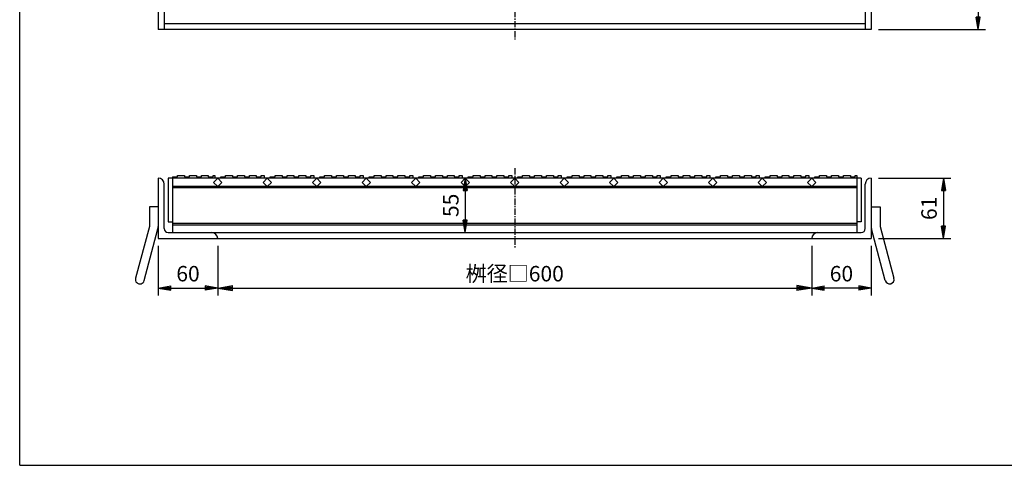
# Model space of a CAD drawing. Extents: x 25 to 1925, y 50 to 1400.
# Drawn here: x 25 to 1020, y 50 to 500 of the extents above; entities that cross this region are included whole.
import ezdxf

# ---------------------------------------------------------------- set-up
doc = ezdxf.new("R2010")
doc.units = 0
doc.header["$LTSCALE"] = 0.2
doc.linetypes.add('CENTER', pattern=[50.8, 31.75, -6.35, 6.35, -6.35])
doc.layers.get('0').update_dxf_attribs({"linetype": 'CONTINUOUS'})
doc.layers.get('DEFPOINTS').update_dxf_attribs({"linetype": 'CONTINUOUS'})
for name, color, linetype in [('LAY-10', 7, 'CONTINUOUS'), ('LAY-20', 7, 'CONTINUOUS'), ('LAY-255', 7, 'CONTINUOUS')]:
    doc.layers.add(name, color=color, linetype=linetype)
doc.styles.add('EXCADDIM1', font='simplex', dxfattribs={"width": 0.84, "bigfont": 'bigfont'})
doc.styles.get("Standard").update_dxf_attribs({"font": 'simplex', "bigfont": 'bigfont'})
doc.dimstyles.new('ISO-25', dxfattribs={"dimtxt": 2.5, "dimasz": 2.5, "dimexe": 1.25, "dimexo": 0.625, "dimtad": 1, "dimtxsty": 'STANDARD', "dimcen": 2.5, "dimazin": 3, "dimtfac": 1, "dimtmove": 0, "dimatfit": 3})

# ---------------------------------------------------------------- blocks, each defined once
blk = doc.blocks.new('EX_BNORM')
at = {"color": 0, "linetype": 'CONTINUOUS'}
for p, q in [((0, 0), (-1, 0.167)), ((-1, 0.167), (-1, -0.167)), ((0, 0), (-1, 0.083)), ((0, 0), (-1, 0)), ((0, 0), (-1, -0.167)), ((0, 0), (-1, -0.083))]:
    blk.add_line(p, q, dxfattribs=at)
blk = doc.blocks.new('*D15')
at = {"layer": 'DEFPOINTS', "color": 0}
for p in [(225, 279), (825, 279), (825, 229)]:
    blk.add_point(p, dxfattribs=at)
at = {"layer": 'LAY-10', "color": 4, "linetype": 'CONTINUOUS'}
for p, q in [((225, 271.5), (225, 221.5)), ((825, 271.5), (825, 221.5)), ((240, 229), (810, 229))]:
    blk.add_line(p, q, dxfattribs=at)
at = {"layer": 'LAY-10', "color": 4, "xscale": 15, "yscale": 15, "zscale": 15, "rotation": 180}
blk.add_blockref('EX_BNORM', (225, 229), dxfattribs=at)
at = {"layer": 'LAY-10', "color": 4, "xscale": 15, "yscale": 15, "zscale": 15}
blk.add_blockref('EX_BNORM', (825, 229), dxfattribs=at)
at = {"layer": 'LAY-10', "color": 7, "insert": (525, 241.5), "char_height": 15.591, "attachment_point": 5, "style": 'EXCADDIM1'}
blk.add_mtext('桝径□600', dxfattribs=at)
blk = doc.blocks.new('*D17')
at = {"layer": 'DEFPOINTS', "color": 0}
for p in [(885, 1210), (885, 490), (993, 490)]:
    blk.add_point(p, dxfattribs=at)
at = {"layer": 'LAY-20', "color": 4, "linetype": 'CONTINUOUS'}
for p, q in [((892.5, 1210), (1000.5, 1210)), ((993, 1197.5), (993, 502.5)), ((892.5, 490), (1000.5, 490))]:
    blk.add_line(p, q, dxfattribs=at)
at = {"layer": 'LAY-20', "color": 4, "xscale": 12.5, "yscale": 12.5, "zscale": 12.5}
for p, rotation in [((993, 1210), 90), ((993, 490), 270)]:
    blk.add_blockref('EX_BNORM', p, dxfattribs=dict(at, rotation=rotation))
at = {"layer": 'LAY-20', "color": 7, "insert": (980.5, 850), "char_height": 15.591, "attachment_point": 5, "rotation": 90, "style": 'EXCADDIM1'}
blk.add_mtext('720', dxfattribs=at)
blk = doc.blocks.new('*D20')
at = {"layer": 'DEFPOINTS', "color": 0}
for p in [(165, 279), (225, 229), (225, 229)]:
    blk.add_point(p, dxfattribs=at)
at = {"layer": 'LAY-20', "color": 4, "linetype": 'CONTINUOUS'}
for p, q in [((165, 271.5), (165, 221.5)), ((177.5, 229), (212.5, 229))]:
    blk.add_line(p, q, dxfattribs=at)
at = {"layer": 'LAY-20', "color": 4, "xscale": 12.5, "yscale": 12.5, "zscale": 12.5, "rotation": 180}
blk.add_blockref('EX_BNORM', (165, 229), dxfattribs=at)
at = {"layer": 'LAY-20', "color": 4, "xscale": 12.5, "yscale": 12.5, "zscale": 12.5}
blk.add_blockref('EX_BNORM', (225, 229), dxfattribs=at)
at = {"layer": 'LAY-20', "color": 7, "insert": (195, 241.5), "char_height": 15.591, "attachment_point": 5, "style": 'EXCADDIM1'}
blk.add_mtext('60', dxfattribs=at)
blk = doc.blocks.new('*D21')
at = {"layer": 'DEFPOINTS', "color": 0}
for p in [(885, 279), (825, 229), (825, 229)]:
    blk.add_point(p, dxfattribs=at)
at = {"layer": 'LAY-20', "color": 4, "linetype": 'CONTINUOUS'}
for p, q in [((885, 271.5), (885, 221.5)), ((872.5, 229), (837.5, 229))]:
    blk.add_line(p, q, dxfattribs=at)
at = {"layer": 'LAY-20', "color": 4, "xscale": 12.5, "yscale": 12.5, "zscale": 12.5, "rotation": 180}
blk.add_blockref('EX_BNORM', (825, 229), dxfattribs=at)
at = {"layer": 'LAY-20', "color": 4, "xscale": 12.5, "yscale": 12.5, "zscale": 12.5}
blk.add_blockref('EX_BNORM', (885, 229), dxfattribs=at)
at = {"layer": 'LAY-20', "color": 7, "insert": (855, 241.5), "char_height": 15.591, "attachment_point": 5, "style": 'EXCADDIM1'}
blk.add_mtext('60', dxfattribs=at)
blk = doc.blocks.new('*D22')
at = {"layer": 'DEFPOINTS', "color": 0}
for p in [(475, 340), (475, 285), (475, 285)]:
    blk.add_point(p, dxfattribs=at)
at = {"layer": 'LAY-20', "color": 4, "linetype": 'CONTINUOUS'}
blk.add_line((475, 327.5), (475, 297.5), dxfattribs=at)
at = {"layer": 'LAY-20', "color": 4, "xscale": 12.5, "yscale": 12.5, "zscale": 12.5}
for p, rotation in [((475, 340), 90), ((475, 285), 270)]:
    blk.add_blockref('EX_BNORM', p, dxfattribs=dict(at, rotation=rotation))
at = {"layer": 'LAY-20', "color": 7, "insert": (462.5, 312.5), "char_height": 15.591, "attachment_point": 5, "rotation": 90, "style": 'EXCADDIM1'}
blk.add_mtext('55', dxfattribs=at)
blk = doc.blocks.new('*D23')
at = {"layer": 'DEFPOINTS', "color": 0}
for p in [(885, 340), (885, 279), (958, 279)]:
    blk.add_point(p, dxfattribs=at)
at = {"layer": 'LAY-20', "color": 4, "linetype": 'CONTINUOUS'}
for p, q in [((892.5, 340), (965.5, 340)), ((958, 327.5), (958, 291.5)), ((892.5, 279), (965.5, 279))]:
    blk.add_line(p, q, dxfattribs=at)
at = {"layer": 'LAY-20', "color": 4, "xscale": 12.5, "yscale": 12.5, "zscale": 12.5}
for p, rotation in [((958, 340), 90), ((958, 279), 270)]:
    blk.add_blockref('EX_BNORM', p, dxfattribs=dict(at, rotation=rotation))
at = {"layer": 'LAY-20', "color": 7, "insert": (945.5, 309.5), "char_height": 15.591, "attachment_point": 5, "rotation": 90, "style": 'EXCADDIM1'}
blk.add_mtext('61', dxfattribs=at)

msp = doc.modelspace()

# ---------------------------------------------------------------- linework, layer by layer
at = {"layer": 'LAY-10', "color": 2, "linetype": 'CENTER'}
for p, q in [((525, 1220), (525, 480)), ((525, 350), (525, 269))]:
    msp.add_line(p, q, dxfattribs=at)
at = {"layer": 'LAY-10', "color": 7, "linetype": 'CONTINUOUS'}
for p, q in [((165, 1210), (165, 490)), ((171, 1210), (171, 490)), ((879, 1210), (879, 490)), ((885, 1210), (885, 490)), ((885, 490), (165, 490)), ((171, 496), (879, 496)), ((165, 340), (165, 279)), ((175, 340), (175, 296)), ((875, 340), (175, 340)), ((179.5, 341.2), (184.5, 341.2)), ((179.5, 341.2), (179.5, 285)), ((184.5, 342.5), (191.5, 342.5)), ((184.5, 341.2), (184.5, 342.5)), ((191.5, 342.5), (191.5, 341.2)), ((191.5, 341.2), (196.5, 341.2)), ((196.5, 342.5), (203.5, 342.5)), ((196.5, 341.2), (196.5, 342.5)), ((203.5, 342.5), (203.5, 341.2)), ((203.5, 341.2), (208.5, 341.2)), ((208.5, 342.5), (215.5, 342.5)), ((208.5, 341.2), (208.5, 342.5)), ((215.5, 342.5), (215.5, 341.2)), ((215.5, 341.2), (220.5, 341.2)), ((220.5, 342.5), (222, 342.5)), ((220.5, 341.2), (220.5, 342.5)), ((225, 340), (220.757, 335.757)), ((222, 342.5), (222, 341.2)), ((222, 341.2), (222, 340)), ((229.243, 335.757), (225, 340)), ((228, 341.2), (233, 341.2)), ((228, 340), (228, 341.2)), ((233, 342.5), (240, 342.5)), ((233, 341.2), (233, 342.5)), ((240, 342.5), (240, 341.2)), ((240, 341.2), (245, 341.2)), ((245, 342.5), (252, 342.5)), ((245, 341.2), (245, 342.5)), ((252, 342.5), (252, 341.2)), ((252, 341.2), (257, 341.2)), ((257, 342.5), (264, 342.5)), ((257, 341.2), (257, 342.5)), ((264, 342.5), (264, 341.2)), ((264, 341.2), (269, 341.2)), ((269, 342.5), (272, 342.5)), ((269, 341.2), (269, 342.5)), ((275, 340), (270.757, 335.757)), ((272, 342.5), (272, 341.2)), ((272, 341.2), (272, 340)), ((279.243, 335.757), (275, 340)), ((278, 341.2), (283, 341.2)), ((278, 340), (278, 341.2)), ((283, 342.5), (290, 342.5)), ((283, 341.2), (283, 342.5)), ((290, 342.5), (290, 341.2)), ((290, 341.2), (295, 341.2)), ((295, 342.5), (302, 342.5)), ((295, 341.2), (295, 342.5)), ((302, 342.5), (302, 341.2)), ((302, 341.2), (307, 341.2)), ((307, 342.5), (314, 342.5)), ((307, 341.2), (307, 342.5)), ((314, 342.5), (314, 341.2)), ((314, 341.2), (319, 341.2)), ((319, 342.5), (322, 342.5)), ((319, 341.2), (319, 342.5)), ((325, 340), (320.757, 335.757)), ((322, 342.5), (322, 341.2)), ((322, 341.2), (322, 340)), ((329.243, 335.757), (325, 340)), ((328, 341.2), (333, 341.2)), ((328, 340), (328, 341.2)), ((333, 342.5), (340, 342.5)), ((333, 341.2), (333, 342.5)), ((340, 342.5), (340, 341.2)), ((340, 341.2), (345, 341.2)), ((345, 342.5), (352, 342.5)), ((345, 341.2), (345, 342.5)), ((352, 342.5), (352, 341.2)), ((352, 341.2), (357, 341.2)), ((357, 342.5), (364, 342.5)), ((357, 341.2), (357, 342.5)), ((364, 342.5), (364, 341.2)), ((364, 341.2), (369, 341.2)), ((369, 342.5), (372, 342.5)), ((369, 341.2), (369, 342.5)), ((375, 340), (370.757, 335.757)), ((372, 342.5), (372, 341.2)), ((372, 341.2), (372, 340)), ((379.243, 335.757), (375, 340)), ((378, 341.2), (383, 341.2)), ((378, 340), (378, 341.2)), ((383, 342.5), (390, 342.5)), ((383, 341.2), (383, 342.5)), ((390, 342.5), (390, 341.2)), ((390, 341.2), (395, 341.2)), ((395, 342.5), (402, 342.5)), ((395, 341.2), (395, 342.5)), ((402, 342.5), (402, 341.2)), ((402, 341.2), (407, 341.2)), ((407, 342.5), (414, 342.5)), ((407, 341.2), (407, 342.5)), ((414, 342.5), (414, 341.2)), ((414, 341.2), (419, 341.2)), ((419, 342.5), (422, 342.5)), ((419, 341.2), (419, 342.5)), ((425, 340), (420.757, 335.757)), ((422, 342.5), (422, 341.2)), ((422, 341.2), (422, 340)), ((429.243, 335.757), (425, 340)), ((428, 341.2), (433, 341.2)), ((428, 340), (428, 341.2)), ((433, 342.5), (440, 342.5)), ((433, 341.2), (433, 342.5)), ((440, 342.5), (440, 341.2)), ((440, 341.2), (445, 341.2)), ((445, 342.5), (452, 342.5)), ((445, 341.2), (445, 342.5)), ((452, 342.5), (452, 341.2)), ((452, 341.2), (457, 341.2)), ((457, 342.5), (464, 342.5)), ((457, 341.2), (457, 342.5)), ((464, 342.5), (464, 341.2)), ((464, 341.2), (469, 341.2)), ((469, 342.5), (472, 342.5)), ((469, 341.2), (469, 342.5)), ((475, 340), (470.757, 335.757)), ((472, 342.5), (472, 341.2)), ((472, 341.2), (472, 340)), ((479.243, 335.757), (475, 340)), ((478, 341.2), (483, 341.2)), ((478, 340), (478, 341.2)), ((483, 342.5), (490, 342.5)), ((483, 341.2), (483, 342.5)), ((490, 342.5), (490, 341.2)), ((490, 341.2), (495, 341.2)), ((495, 342.5), (502, 342.5)), ((495, 341.2), (495, 342.5)), ((502, 342.5), (502, 341.2)), ((502, 341.2), (507, 341.2)), ((507, 342.5), (514, 342.5)), ((507, 341.2), (507, 342.5)), ((514, 342.5), (514, 341.2)), ((514, 341.2), (519, 341.2)), ((519, 342.5), (522, 342.5)), ((519, 341.2), (519, 342.5)), ((525, 340), (520.757, 335.757)), ((522, 342.5), (522, 341.2)), ((522, 341.2), (522, 340)), ((529.243, 335.757), (525, 340)), ((528, 341.2), (533, 341.2)), ((528, 340), (528, 341.2)), ((533, 342.5), (540, 342.5)), ((533, 341.2), (533, 342.5)), ((540, 342.5), (540, 341.2)), ((540, 341.2), (545, 341.2)), ((545, 342.5), (552, 342.5)), ((545, 341.2), (545, 342.5)), ((552, 342.5), (552, 341.2)), ((552, 341.2), (557, 341.2)), ((557, 342.5), (564, 342.5)), ((557, 341.2), (557, 342.5)), ((564, 342.5), (564, 341.2)), ((564, 341.2), (569, 341.2)), ((569, 342.5), (572, 342.5)), ((569, 341.2), (569, 342.5)), ((575, 340), (570.757, 335.757)), ((572, 342.5), (572, 341.2)), ((572, 341.2), (572, 340)), ((579.243, 335.757), (575, 340)), ((578, 341.2), (583, 341.2)), ((578, 340), (578, 341.2)), ((583, 342.5), (590, 342.5)), ((583, 341.2), (583, 342.5)), ((590, 342.5), (590, 341.2)), ((590, 341.2), (595, 341.2)), ((595, 342.5), (602, 342.5)), ((595, 341.2), (595, 342.5)), ((602, 342.5), (602, 341.2)), ((602, 341.2), (607, 341.2)), ((607, 342.5), (614, 342.5)), ((607, 341.2), (607, 342.5)), ((614, 342.5), (614, 341.2)), ((614, 341.2), (619, 341.2)), ((619, 342.5), (622, 342.5)), ((619, 341.2), (619, 342.5)), ((625, 340), (620.757, 335.757)), ((622, 342.5), (622, 341.2)), ((622, 341.2), (622, 340)), ((629.243, 335.757), (625, 340)), ((628, 341.2), (633, 341.2)), ((628, 340), (628, 341.2)), ((633, 342.5), (640, 342.5)), ((633, 341.2), (633, 342.5)), ((640, 342.5), (640, 341.2)), ((640, 341.2), (645, 341.2)), ((645, 342.5), (652, 342.5)), ((645, 341.2), (645, 342.5)), ((652, 342.5), (652, 341.2)), ((652, 341.2), (657, 341.2)), ((657, 342.5), (664, 342.5)), ((657, 341.2), (657, 342.5)), ((664, 342.5), (664, 341.2)), ((664, 341.2), (669, 341.2)), ((669, 342.5), (672, 342.5)), ((669, 341.2), (669, 342.5)), ((675, 340), (670.757, 335.757)), ((672, 342.5), (672, 341.2)), ((672, 341.2), (672, 340)), ((679.243, 335.757), (675, 340)), ((678, 341.2), (683, 341.2)), ((678, 340), (678, 341.2)), ((683, 342.5), (690, 342.5)), ((683, 341.2), (683, 342.5)), ((690, 342.5), (690, 341.2)), ((690, 341.2), (695, 341.2)), ((695, 342.5), (702, 342.5)), ((695, 341.2), (695, 342.5)), ((702, 342.5), (702, 341.2)), ((702, 341.2), (707, 341.2)), ((707, 342.5), (714, 342.5)), ((707, 341.2), (707, 342.5)), ((714, 342.5), (714, 341.2)), ((714, 341.2), (719, 341.2)), ((719, 342.5), (722, 342.5)), ((719, 341.2), (719, 342.5)), ((725, 340), (720.757, 335.757)), ((722, 342.5), (722, 341.2)), ((722, 341.2), (722, 340)), ((729.243, 335.757), (725, 340)), ((728, 341.2), (733, 341.2)), ((728, 340), (728, 341.2)), ((733, 342.5), (740, 342.5)), ((733, 341.2), (733, 342.5)), ((740, 342.5), (740, 341.2)), ((740, 341.2), (745, 341.2)), ((745, 342.5), (752, 342.5)), ((745, 341.2), (745, 342.5)), ((752, 342.5), (752, 341.2)), ((752, 341.2), (757, 341.2)), ((757, 342.5), (764, 342.5)), ((757, 341.2), (757, 342.5)), ((764, 342.5), (764, 341.2)), ((764, 341.2), (769, 341.2)), ((769, 342.5), (772, 342.5)), ((769, 341.2), (769, 342.5)), ((775, 340), (770.757, 335.757)), ((772, 342.5), (772, 341.2)), ((772, 341.2), (772, 340)), ((779.243, 335.757), (775, 340)), ((778, 341.2), (783, 341.2)), ((778, 340), (778, 341.2)), ((783, 342.5), (790, 342.5)), ((783, 341.2), (783, 342.5)), ((790, 342.5), (790, 341.2)), ((790, 341.2), (795, 341.2)), ((795, 342.5), (802, 342.5)), ((795, 341.2), (795, 342.5)), ((802, 342.5), (802, 341.2)), ((802, 341.2), (807, 341.2)), ((807, 342.5), (814, 342.5)), ((807, 341.2), (807, 342.5)), ((814, 342.5), (814, 341.2)), ((814, 341.2), (819, 341.2)), ((819, 342.5), (822, 342.5)), ((819, 341.2), (819, 342.5)), ((825, 340), (820.757, 335.757)), ((822, 342.5), (822, 341.2)), ((822, 341.2), (822, 340)), ((829.243, 335.757), (825, 340)), ((828, 341.2), (833, 341.2)), ((828, 340), (828, 341.2)), ((833, 342.5), (840, 342.5)), ((833, 341.2), (833, 342.5)), ((840, 342.5), (840, 341.2)), ((840, 341.2), (845, 341.2)), ((845, 342.5), (852, 342.5)), ((845, 341.2), (845, 342.5)), ((852, 342.5), (852, 341.2)), ((852, 341.2), (857, 341.2)), ((857, 342.5), (864, 342.5)), ((857, 341.2), (857, 342.5)), ((864, 342.5), (864, 341.2)), ((864, 341.2), (869, 341.2)), ((869, 341.2), (869, 342.5)), ((869, 342.5), (870.5, 342.5)), ((870.5, 342.5), (870.5, 285)), ((875, 340), (875, 296)), ((885, 340), (885, 279)), ((171, 289), (171, 334)), ((179.5, 332), (870.5, 332)), ((179.5, 330.5), (870.5, 330.5)), ((220.757, 335.757), (225, 331.515)), ((225, 331.515), (229.243, 335.757)), ((270.757, 335.757), (275, 331.515)), ((275, 331.515), (279.243, 335.757)), ((320.757, 335.757), (325, 331.515)), ((325, 331.515), (329.243, 335.757)), ((370.757, 335.757), (375, 331.515)), ((375, 331.515), (379.243, 335.757)), ((420.757, 335.757), (425, 331.515)), ((425, 331.515), (429.243, 335.757)), ((470.757, 335.757), (475, 331.515)), ((475, 331.515), (479.243, 335.757)), ((520.757, 335.757), (525, 331.515)), ((525, 331.515), (529.243, 335.757)), ((570.757, 335.757), (575, 331.515)), ((575, 331.515), (579.243, 335.757)), ((620.757, 335.757), (625, 331.515)), ((625, 331.515), (629.243, 335.757)), ((670.757, 335.757), (675, 331.515)), ((675, 331.515), (679.243, 335.757)), ((720.757, 335.757), (725, 331.515)), ((725, 331.515), (729.243, 335.757)), ((770.757, 335.757), (775, 331.515)), ((775, 331.515), (779.243, 335.757)), ((820.757, 335.757), (825, 331.515)), ((825, 331.515), (829.243, 335.757)), ((879, 289), (879, 334)), ((156, 311), (156, 291)), ((165, 311), (156, 311)), ((885, 311), (894, 311)), ((894, 311), (894, 291)), ((156, 291), (142.024, 238.84)), ((150.717, 236.511), (164.693, 288.671)), ((175, 296), (179.5, 296)), ((179.5, 294.5), (870.5, 294.5)), ((179.5, 293), (870.5, 293)), ((875, 296), (870.5, 296)), ((899.283, 236.511), (885.307, 288.671)), ((894, 291), (907.976, 238.84)), ((165, 279), (885, 279)), ((175, 285), (875, 285))]:
    msp.add_line(p, q, dxfattribs=at)
for centre, radius, start, end in [((165, 334), 6, 0, 90), ((885, 334), 6, 90, 180), ((156, 291), 9, 345, 0), ((175, 289), 4, 180, 270), ((875, 289), 4, 270, 0), ((894, 291), 9, 180, 195), ((219, 279), 6, 0, 90), ((831, 279), 6, 90, 180), ((146.37, 237.675), 4.5, 165, 345), ((903.63, 237.675), 4.5, 195, 15)]:
    msp.add_arc(centre, radius, start, end, dxfattribs=at)
at = {"layer": 'LAY-255', "color": 7, "linetype": 'CONTINUOUS'}
for q in [(25, 1400), (1925, 50)]:
    msp.add_line((25, 50), q, dxfattribs=at)

# ---------------------------------------------------------------- dimensions: what is measured, and where the dimension line sits
at = {"layer": 'LAY-10', "color": 4, "linetype": 'CONTINUOUS'}
dim = msp.add_linear_dim(base=(825, 229), p1=(225, 279), p2=(825, 279), text='桝径□<>', dimstyle='ISO-25', override={"dimtxt": 15.590552, "dimasz": 15, "dimexe": 7.5, "dimexo": 7.5, "dimgap": 0, "dimtad": 1, "dimjust": 0, "dimtih": 0, "dimtoh": 0, "dimdec": 1, "dimzin": 8, "dimlunit": 2, "dimtxsty": 'EXCADDIM1', "dimblk1": 'EX_BNORM', "dimblk2": 'EX_BNORM', "dimsah": 1, "dimse1": 0, "dimse2": 0, "dimclrd": 4, "dimclre": 4, "dimclrt": 7, "dimtmove": 2}, dxfattribs=at)
dim.commit()
dim.dimension.update_dxf_attribs({"geometry": '*D15', "text_midpoint": (525, 241.5), "dimtype": 160})
at = {"layer": 'LAY-20', "color": 4, "linetype": 'CONTINUOUS'}
for base, p1, p2, override, picture, middle in [((993, 490), (885, 1210), (885, 490), {"dimtxt": 15.590552, "dimasz": 12.5, "dimexe": 7.5, "dimexo": 7.5, "dimgap": 0, "dimtad": 1, "dimjust": 0, "dimtih": 0, "dimtoh": 0, "dimdec": 1, "dimzin": 8, "dimlunit": 2, "dimtxsty": 'EXCADDIM1', "dimblk1": 'EX_BNORM', "dimblk2": 'EX_BNORM', "dimsah": 1, "dimse1": 0, "dimse2": 0, "dimclrd": 4, "dimclre": 4, "dimclrt": 7, "dimtmove": 2}, '*D17', (980.5, 850)), ((475, 285), (475, 340), (475, 285), {"dimtxt": 15.590552, "dimasz": 12.5, "dimexe": 0, "dimexo": 0, "dimgap": 0, "dimtad": 1, "dimjust": 0, "dimtih": 0, "dimtoh": 0, "dimdec": 1, "dimzin": 8, "dimlunit": 2, "dimtxsty": 'EXCADDIM1', "dimblk1": 'EX_BNORM', "dimblk2": 'EX_BNORM', "dimsah": 1, "dimse1": 1, "dimse2": 1, "dimclrd": 4, "dimclre": 4, "dimclrt": 7, "dimtmove": 2}, '*D22', (462.5, 312.5)), ((958, 279), (885, 340), (885, 279), {"dimtxt": 15.590552, "dimasz": 12.5, "dimexe": 7.5, "dimexo": 7.5, "dimgap": 0, "dimtad": 1, "dimjust": 0, "dimtih": 0, "dimtoh": 0, "dimdec": 1, "dimzin": 8, "dimlunit": 2, "dimtxsty": 'EXCADDIM1', "dimblk1": 'EX_BNORM', "dimblk2": 'EX_BNORM', "dimsah": 1, "dimse1": 0, "dimse2": 0, "dimclrd": 4, "dimclre": 4, "dimclrt": 7, "dimtmove": 2}, '*D23', (945.5, 309.5))]:
    dim = msp.add_linear_dim(base=base, p1=p1, p2=p2, angle=90, dimstyle='ISO-25', override=override, dxfattribs=at)
    dim.commit()
    dim.dimension.update_dxf_attribs({"geometry": picture, "text_midpoint": middle, "dimtype": 160})
for base, p1, p2, picture, middle in [((225, 229), (165, 279), (225, 229), '*D20', (195, 241.5)), ((825, 229), (885, 279), (825, 229), '*D21', (855, 241.5))]:
    dim = msp.add_linear_dim(base=base, p1=p1, p2=p2, dimstyle='ISO-25', override={"dimtxt": 15.590552, "dimasz": 12.5, "dimexe": 7.5, "dimexo": 7.5, "dimgap": 0, "dimtad": 1, "dimjust": 0, "dimtih": 0, "dimtoh": 0, "dimdec": 1, "dimzin": 8, "dimlunit": 2, "dimtxsty": 'EXCADDIM1', "dimblk1": 'EX_BNORM', "dimblk2": 'EX_BNORM', "dimsah": 1, "dimse1": 0, "dimse2": 1, "dimclrd": 4, "dimclre": 4, "dimclrt": 7, "dimtmove": 2}, dxfattribs=at)
    dim.commit()
    dim.dimension.update_dxf_attribs({"geometry": picture, "text_midpoint": middle, "dimtype": 160})

doc.saveas('drawing.dxf')
